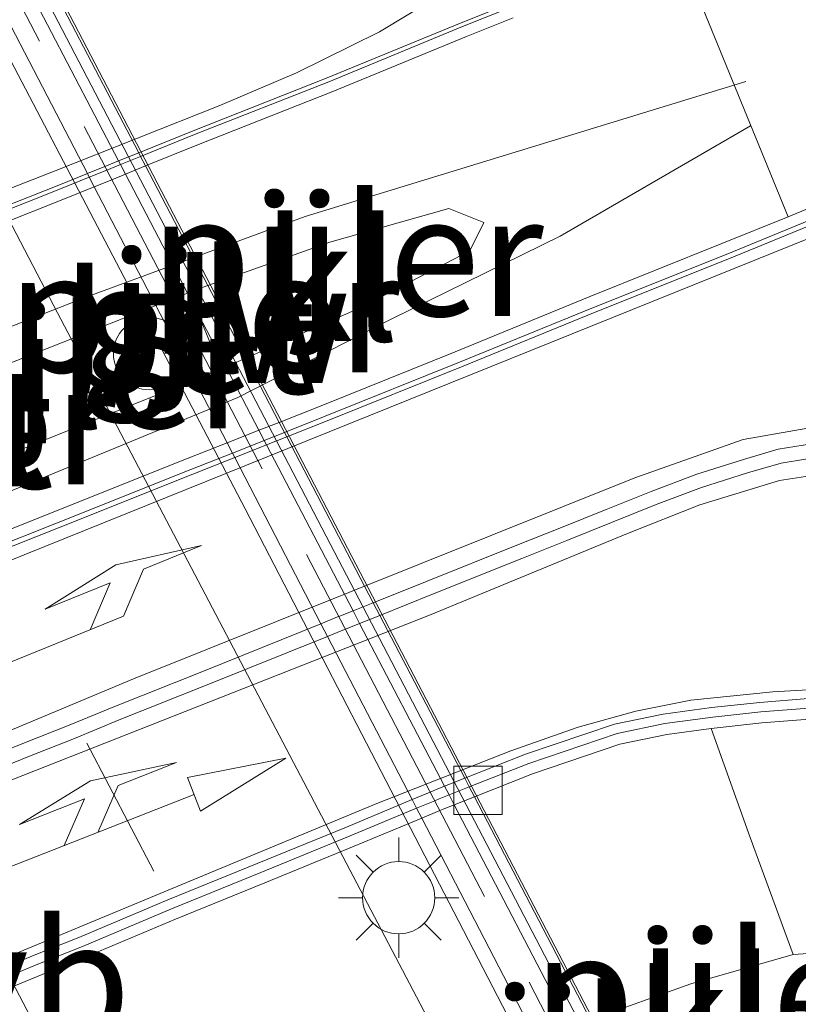
# Model space of a CAD drawing. Units: metres. Extents: x 164511 to 170003, y 369468 to 375000.
# Drawn here: x 165837 to 165853, y 373383 to 373404 of the extents above; entities that cross this region are included whole.
import ezdxf
from ezdxf.enums import TextEntityAlignment as Align

# ---------------------------------------------------------------- set-up
doc = ezdxf.new("R2010")
doc.units = ezdxf.units.M
doc.linetypes.add('IE-TERREINAFSCHEIDING', pattern=[10, 8, -2])
doc.linetypes.add('VW-3-9_STREEP', pattern=[12, 3, -9])
doc.layers.get('0').update_dxf_attribs({"lineweight": 25})
for name, color, linetype, lineweight in [('B-ME-BV-GELEIDECONSTRUCTIE-GELEIDERAIL-L-B1', 213, 'BV-GELEIDERAIL', 18), ('B-ME-BV-GELEIDECONSTRUCTIE-GELEIDERAIL-L-B2', 213, 'BV-GELEIDERAIL', 18), ('B-ME-IE-GRASLAND-GV-B6', 93, 'Continuous', 18), ('B-ME-IE-MEUBILAIR_WEGMEUBILAIR-LICHTMAST-S-B1', 8, 'Continuous', 18), ('B-ME-IE-TERREINAFSCHEIDING-RASTERHEKWERK-L-B2', 8, 'IE-TERREINAFSCHEIDING', 18), ('B-ME-KW-GELUIDSWERING-GV-B7', 8, 'Continuous', 18), ('B-ME-KW-PIJLER-S-B1', 173, 'Continuous', 18), ('B-ME-KW-SCHERM-L-B2', 8, 'Continuous', 18), ('B-ME-KW-VIADUCT-GV-B7', 173, 'Continuous', 18), ('B-ME-VH-VERH_SOORT-BETON-OVERIG-GV-B6', 8, 'IE-TERREINAFSCHEIDING-NATUURLIJK-HOUTWAL', 18), ('B-ME-VH-VERH_SOORT-BETON-OVERIG-GV-B7', 8, 'IE-TERREINAFSCHEIDING-NATUURLIJK-HOUTWAL', 18), ('B-ME-VH-VERH_SOORT-BITUMEN-GV-B6', 8, 'IE-TERREINAFSCHEIDING-NATUURLIJK-HOUTWAL', 18), ('B-ME-VH-VERH_SOORT-BITUMEN-GV-B7', 8, 'IE-TERREINAFSCHEIDING-NATUURLIJK-HOUTWAL', 18), ('B-ME-VH-VERH_SOORT-KLINKERS-GV-B6', 8, 'IE-TERREINAFSCHEIDING-NATUURLIJK-HOUTWAL', 18), ('B-ME-VV-KOLK-S-B1', 8, 'Continuous', 18), ('B-ME-VW-MARKERING-39STREEP-015-L-B2', 255, 'VW-3-9_STREEP', 18), ('B-ME-VW-MARKERING-COMBILI750-S-B1', 255, 'Continuous', 18), ('B-ME-VW-MARKERING-PIJLLI750-S-B1', 7, 'Continuous', 18), ('B-ME-VW-MARKERING-STREEP-015-L-B1', 7, 'Continuous', 18), ('B-ME-VW-MARKERING-STREEP-015-L-B2', 7, 'Continuous', 18), ('B-ME-VW-MEUBILAIR_WEGMEUBILAIR-VERKEERSBORD-S-B1', 8, 'Continuous', 18)]:
    doc.layers.add(name, color=color, linetype=linetype, lineweight=lineweight)
doc.styles.add('NLCS-ISO', font='NLCS-ISO.TTF')
doc.linetypes.add('BV-GELEIDERAIL', pattern='A,10,-3,[108,NLCS.SHX,S=1,R=0,X=0,Y=0],-3', length=16)
doc.linetypes.add('IE-TERREINAFSCHEIDING-NATUURLIJK-HOUTWAL', pattern='A,7,-1.5,[67,NLCS.SHX,S=0.75,R=45,X=0,Y=0],-1.5,7,-1.5,[70,NLCS.SHX,S=0.75,R=0,X=0,Y=0],-1.5', length=20)

# ---------------------------------------------------------------- blocks, each defined once
blk = doc.blocks.new('dtb')
blk.add_circle((0, 0), 0.75)
blk = doc.blocks.new('kolk')
blk.add_lwpolyline([(-0.5, -0.5), (0.5, -0.5), (0.5, 0.5), (-0.5, 0.5)], close=True)
blk = doc.blocks.new('lantaarnpaal')
for p, q in [((0, 0.75), (0, 1.25)), ((-0.884, 0.884), (-0.53, 0.53)), ((0.53, 0.53), (0.884, 0.884)), ((-0.75, 0), (-1.25, 0)), ((0.75, 0), (1.25, 0)), ((-0.53, -0.53), (-0.884, -0.884)), ((0.53, -0.53), (0.884, -0.884)), ((0, -0.75), (0, -1.25))]:
    blk.add_line(p, q)
blk.add_circle((0, 0), 0.75)
blk = doc.blocks.new('pijll')
for p, q in [((5.7, 1.05, 0.1), (4, 0.75, 0.1)), ((7.5, 0.75, 0.1), (5.7, 1.05, 0.1)), ((4, 0.75, 0.1), (5.45, 0.75, 0.1)), ((5.45, 0.75, 0.1), (4.7, 0, 0.1)), ((6.2, 0.75, 0.1), (5.45, 0, 0.1)), ((7.5, 0.75, 0.1), (6.2, 0.75, 0.1)), ((0, 0, 0.1), (5.45, 0, 0.1))]:
    blk.add_line(p, q)
blk = doc.blocks.new('pijlcl')
for p, q in [((3.553, 1.05, 0.1), (1.853, 0.75, 0.1)), ((5.353, 0.75, 0.1), (3.553, 1.05, 0.1)), ((1.853, 0.75, 0.1), (3.303, 0.75, 0.1)), ((3.303, 0.75, 0.1), (2.553, 0, 0.1)), ((4.053, 0.75, 0.1), (3.303, 0, 0.1)), ((5.353, 0.75, 0.1), (4.053, 0.75, 0.1)), ((5.45, 0.375, 0.1), (5.45, -0.375, 0.1)), ((7.5, 0, 0.1), (5.45, 0.375, 0.1)), ((0, 0, 0.1), (5.45, 0, 0.1)), ((5.45, -0.375, 0.1), (7.5, 0, 0.1))]:
    blk.add_line(p, q)

msp = doc.modelspace()

# ---------------------------------------------------------------- linework, layer by layer
at = {"layer": 'B-ME-BV-GELEIDECONSTRUCTIE-GELEIDERAIL-L-B1'}
for points in [[(165851.9706, 373402.2595, 26.6612), (165842.8302, 373399.4625, 26.5923), (165838.2732, 373397.7812, 26.561), (165828.3956, 373393.9189, 26.5338), (165821.3481, 373391.1431, 26.5189), (165817.676, 373389.6961, 26.525), (165813.9642, 373388.0267, 26.5187), (165806.1648, 373384.2346, 26.5267)], [(165806.4322, 373383.4282, 26.5298), (165813.4931, 373385.1262, 26.5093), (165818.6384, 373386.6504, 26.4957), (165829.7822, 373390.906, 26.5079), (165841.4356, 373395.7101, 26.5306), (165844.6199, 373397.3295, 26.5673), (165848.1245, 373399.0538, 26.5781), (165852.0668, 373401.3397, 26.6299)]]:
    msp.add_polyline3d(points, dxfattribs=at)
at = {"layer": 'B-ME-BV-GELEIDECONSTRUCTIE-GELEIDERAIL-L-B2'}
msp.add_polyline3d([(165853.468, 373370.435, 31.365), (165852.462, 373372.395, 31.359), (165841.586, 373393.4, 31.346), (165826.041, 373423.122, 31.346)], dxfattribs=at)
at = {"layer": 'B-ME-IE-GRASLAND-GV-B6'}
for points in [[(165879.608, 373403.9991, 26.1238), (165878.9701, 373402.6351, 26.1237), (165878.1808, 373401.3885, 26.1146), (165877.1812, 373400.2972, 26.1123), (165876.1243, 373399.4536, 26.0609), (165874.8016, 373398.7357, 26.0293), (165873.4122, 373398.2745, 26.0084), (165871.8404, 373398.1359, 26.0049), (165870.407, 373398.4314, 25.9762), (165869.0316, 373398.9727, 25.9429), (165867.7041, 373399.7199, 25.9448), (165866.4504, 373400.5847, 25.9341), (165865.0981, 373401.2893, 25.8906), (165863.6472, 373401.8044, 25.8885), (165862.1389, 373401.997, 25.8801), (165859.9742, 373401.9633, 25.8579), (165859.1165, 373401.8183, 25.8441), (165858.4777, 373401.6766, 25.8307), (165857.7293, 373401.4406, 25.8005), (165857.0629, 373401.1771, 25.7972), (165854.2822, 373400.0472, 25.7846), (165852.8475, 373399.4571, 25.7786), (165850.5917, 373404.9884, 25.7838)], [(165853.6748, 373384.2039, 25.9959), (165852.9559, 373384.1579, 26.0018), (165852.0613, 373386.5782, 25.7063), (165851.2537, 373388.8435, 25.4745), (165852.3025, 373388.9566, 25.4715), (165853.294, 373389.0375, 25.475)]]:
    msp.add_polyline3d(points, dxfattribs=at)
at = {"layer": 'B-ME-IE-TERREINAFSCHEIDING-RASTERHEKWERK-L-B2'}
msp.add_line((165855.783, 373367.613, 30.716), (165825.149, 373426.507, 30.729), dxfattribs=at)
at = {"layer": 'B-ME-KW-GELUIDSWERING-GV-B7'}
for points in [[(165837.4187, 373404.5489, 30.6056), (165839.3803, 373400.7847, 30.605), (165839.4204, 373400.7076, 30.605), (165839.5236, 373400.5095, 30.605), (165840.815, 373398.0314, 30.6046), (165841.6019, 373396.5213, 30.6044), (165842.2945, 373395.1923, 30.6042), (165842.4038, 373394.9824, 30.6041), (165842.452, 373394.8901, 30.6041), (165844.2444, 373391.4505, 30.6036), (165844.3808, 373391.1888, 30.6036), (165846.1422, 373387.8086, 30.603), (165846.2351, 373387.6303, 30.603), (165846.342, 373387.4253, 30.603), (165848.7541, 373382.7964, 30.6023), (165849.5589, 373381.2521, 30.602), (165850.3129, 373379.8052, 30.6018), (165850.4158, 373379.6077, 30.6018), (165852.0319, 373376.5065, 30.6013), (165852.1975, 373376.1886, 30.6013), (165854.2881, 373372.1769, 30.6007), (165856.534, 373367.867, 30.6)], [(165853.8719, 373372.009, 30.6336), (165851.7804, 373376.022, 30.6342), (165851.6137, 373376.3418, 30.6342), (165849.9955, 373379.4468, 30.6347), (165849.8925, 373379.6444, 30.6347), (165849.1535, 373381.0623, 30.635), (165849.054, 373381.2533, 30.635), (165848.3326, 373382.6374, 30.6352), (165845.9236, 373387.2596, 30.6359), (165845.8167, 373387.4647, 30.636), (165845.7238, 373387.643, 30.636), (165843.9629, 373391.0216, 30.6365), (165843.8265, 373391.2834, 30.6365), (165842.0331, 373394.7244, 30.6371), (165841.9849, 373394.8167, 30.6371), (165841.8756, 373395.0266, 30.6371), (165841.1908, 373396.3406, 30.6373), (165840.6379, 373397.4013, 30.6375), (165840.3917, 373397.8738, 30.6376), (165839.1062, 373400.3403, 30.6379), (165839.0029, 373400.5384, 30.638), (165838.9628, 373400.6154, 30.638), (165836.9991, 373404.3832, 30.6386)]]:
    msp.add_polyline3d(points, dxfattribs=at)
at = {"layer": 'B-ME-KW-SCHERM-L-B2'}
msp.add_line((165825.607, 373426.737, 32.898), (165856.322, 373367.78, 32.954), dxfattribs=at)
at = {"layer": 'B-ME-KW-VIADUCT-GV-B7'}
msp.add_polyline3d([(165825.838, 373426.88, 30.609), (165856.601, 373367.846, 30.6), (165855.44, 373367.359, 30.639), (165853.75, 373370.496, 30.686), (165844.312, 373366.66, 30.853), (165844.502, 373366.331, 30.853), (165842.415, 373365.46, 30.896), (165842.245, 373365.818, 30.896), (165832.959, 373362.04, 31.051), (165834.637, 373358.908, 31.051), (165833.595, 373358.486, 31.111), (165802.765, 373417.589, 30.986), (165803.83, 373418.02, 31.025), (165805.42, 373414.992, 31.021), (165814.858, 373418.742, 30.952), (165814.715, 373418.981, 30.939), (165816.696, 373419.747, 30.939), (165816.823, 373419.513, 30.901), (165826.354, 373423.3, 30.742), (165824.678, 373426.431, 30.738), (165825.838, 373426.88, 30.609)], dxfattribs=at)
at = {"layer": 'B-ME-VH-VERH_SOORT-BETON-OVERIG-GV-B6'}
for points in [[(165817.2844, 373392.0715, 25.5904), (165826.442, 373395.6836, 25.5915), (165826.7722, 373395.8139, 25.5916), (165827.1543, 373395.9646, 25.5916), (165828.709, 373396.5683, 25.5866), (165829.0194, 373396.6888, 25.5856), (165830.7507, 373397.3611, 25.58), (165832.1464, 373397.91, 25.5766), (165834.9383, 373399.009, 25.5826), (165837.7264, 373400.1141, 25.5719), (165838.3155, 373400.3529, 25.5744), (165838.6769, 373400.4995, 25.5759), (165838.9628, 373400.6154, 25.5771), (165839.3803, 373400.7847, 25.5789), (165840.5075, 373401.2417, 25.5836), (165843.2916, 373402.3369, 25.5967), (165846.0655, 373403.4795, 25.6032), (165848.3733, 373404.4029, 25.6129)], [(165848.4127, 373404.3256, 25.6235), (165846.0982, 373403.3994, 25.6137), (165843.324, 373402.2568, 25.6072), (165840.5397, 373401.1615, 25.5942), (165839.4204, 373400.7076, 25.5895), (165839.0029, 373400.5384, 25.5877), (165838.717, 373400.4224, 25.5865), (165838.3555, 373400.2758, 25.5849), (165837.7586, 373400.0338, 25.5824), (165834.97, 373398.9286, 25.5932), (165832.178, 373397.8296, 25.5871), (165830.7822, 373397.2806, 25.5905), (165829.0626, 373396.6059, 25.591), (165828.7527, 373396.4843, 25.5911), (165827.1908, 373395.8715, 25.5916), (165826.8184, 373395.7246, 25.5916), (165826.4885, 373395.5945, 25.5915), (165817.3308, 373391.9823, 25.5904)], [(165817.3308, 373391.9823, 25.5904), (165826.4885, 373395.5945, 25.5915), (165826.8184, 373395.7246, 25.5916), (165827.1908, 373395.8715, 25.5916), (165828.7527, 373396.4843, 25.5911), (165829.0626, 373396.6059, 25.591), (165830.7822, 373397.2806, 25.5905), (165832.178, 373397.8296, 25.5871), (165834.97, 373398.9286, 25.5932), (165837.7586, 373400.0338, 25.5824), (165838.3555, 373400.2758, 25.5849), (165838.717, 373400.4224, 25.5865), (165839.0029, 373400.5384, 25.5877), (165839.4204, 373400.7076, 25.5895), (165840.5397, 373401.1615, 25.5942), (165843.324, 373402.2568, 25.6072), (165846.0982, 373403.3994, 25.6137), (165848.4127, 373404.3256, 25.6235)], [(165847.1486, 373403.5802, 25.7337), (165846.1826, 373403.1937, 25.7296), (165843.408, 373402.0508, 25.7232), (165840.6232, 373400.9554, 25.7101), (165839.5236, 373400.5095, 25.7054), (165839.1062, 373400.3403, 25.7037), (165838.8201, 373400.2243, 25.7025), (165838.4583, 373400.0776, 25.7009), (165837.8419, 373399.8276, 25.6983), (165835.0523, 373398.722, 25.7091), (165832.2601, 373397.6229, 25.7031), (165830.8641, 373397.0738, 25.7064), (165829.1675, 373396.4043, 25.7115), (165828.8579, 373396.2821, 25.7124), (165827.2748, 373395.6573, 25.7172), (165826.9246, 373395.5192, 25.7172), (165826.5956, 373395.3894, 25.7171), (165817.4375, 373391.7771, 25.7161)], [(165819.2218, 373386.1477, 25.6754), (165819.4513, 373386.235, 25.6748), (165820.1764, 373386.5107, 25.6731), (165821.3017, 373386.9385, 25.6704), (165829.3839, 373390.0502, 25.6961), (165829.6918, 373390.1687, 25.6971), (165830.3562, 373390.4245, 25.6992), (165831.6374, 373390.9417, 25.6953), (165831.9457, 373391.0662, 25.6943), (165833.4066, 373391.656, 25.6898), (165834.8003, 373392.2109, 25.6814), (165837.5878, 373393.3191, 25.6881), (165840.3737, 373394.4325, 25.6951), (165841.2145, 373394.7651, 25.695), (165841.5837, 373394.9111, 25.6949), (165841.8756, 373395.0266, 25.6949), (165842.2945, 373395.1923, 25.6948), (165843.1635, 373395.536, 25.6947), (165845.9449, 373396.6562, 25.7131), (165848.7216, 373397.7925, 25.7423), (165852.8475, 373399.4571, 25.7786), (165854.2822, 373400.0472, 25.7846)], [(165808.3692, 373381.8063, 25.562), (165819.3213, 373385.9569, 25.5422), (165819.5508, 373386.0439, 25.5418), (165820.2762, 373386.3188, 25.5405), (165821.379, 373386.7367, 25.5385), (165829.4845, 373389.8574, 25.5642), (165829.7916, 373389.9756, 25.5652), (165830.4337, 373390.2228, 25.5672), (165831.7414, 373390.7419, 25.567), (165832.0506, 373390.8646, 25.567), (165833.4942, 373391.4377, 25.5668), (165834.888, 373391.9925, 25.5584), (165837.6756, 373393.1008, 25.5651), (165840.4614, 373394.2141, 25.5721), (165841.3235, 373394.5551, 25.572), (165841.6929, 373394.7012, 25.572), (165841.9849, 373394.8167, 25.5719), (165842.4038, 373394.9824, 25.5719), (165843.2514, 373395.3177, 25.5718), (165846.034, 373396.4384, 25.5902), (165848.8104, 373397.5746, 25.6193), (165851.5973, 373398.6885, 25.6501), (165854.3719, 373399.8296, 25.6617)], [(165854.3719, 373399.8296, 25.6617), (165851.5973, 373398.6885, 25.6501), (165848.8104, 373397.5746, 25.6193), (165846.034, 373396.4384, 25.5902), (165843.2514, 373395.3177, 25.5718), (165842.4038, 373394.9824, 25.5719), (165841.9849, 373394.8167, 25.5719), (165841.6929, 373394.7012, 25.572), (165841.3235, 373394.5551, 25.572), (165840.4614, 373394.2141, 25.5721), (165837.6756, 373393.1008, 25.5651), (165834.888, 373391.9925, 25.5584), (165833.4942, 373391.4377, 25.5668), (165832.0506, 373390.8646, 25.567), (165831.7414, 373390.7419, 25.567), (165830.4337, 373390.2228, 25.5672), (165829.7916, 373389.9756, 25.5652), (165829.4845, 373389.8574, 25.5642), (165821.379, 373386.7367, 25.5385), (165820.2762, 373386.3188, 25.5405), (165819.5508, 373386.0439, 25.5418), (165819.3213, 373385.9569, 25.5422), (165808.3692, 373381.8063, 25.562)], [(165854.4115, 373399.7338, 25.6511), (165851.6366, 373398.5925, 25.6395), (165848.8496, 373397.4786, 25.6087), (165846.0734, 373396.3424, 25.5796), (165843.2902, 373395.2216, 25.5612), (165842.452, 373394.8901, 25.5613), (165842.0331, 373394.7244, 25.5613), (165841.741, 373394.6088, 25.5614), (165841.3714, 373394.4626, 25.5614), (165840.5001, 373394.118, 25.5615), (165837.7145, 373393.0046, 25.5545), (165834.9268, 373391.8964, 25.5478), (165833.533, 373391.3415, 25.5562), (165832.0946, 373390.7801, 25.5613), (165831.7845, 373390.659, 25.5624), (165830.4337, 373390.1318, 25.5672), (165829.8309, 373389.8997, 25.5653), (165829.5241, 373389.7816, 25.5643), (165821.379, 373386.6457, 25.5385), (165820.3158, 373386.2428, 25.5404), (165819.5904, 373385.9679, 25.5417), (165819.3609, 373385.8809, 25.5421), (165808.3692, 373381.7153, 25.562)], [(165834.6348, 373387.5865, 25.4756), (165837.0106, 373388.5427, 25.4779), (165837.9393, 373388.9086, 25.4797), (165838.8631, 373389.2913, 25.471), (165840.7228, 373390.0309, 25.4675), (165843.1599, 373391.0154, 25.4783), (165843.5052, 373391.1549, 25.4798), (165843.532, 373391.1656, 25.4799), (165843.8265, 373391.2834, 25.4807), (165844.2444, 373391.4505, 25.4818), (165845.3626, 373391.8978, 25.4848), (165847.2199, 373392.6441, 25.4935), (165848.1495, 373393.012, 25.5024), (165849.0759, 373393.3865, 25.518), (165850.007, 373393.7611, 25.5163), (165850.9543, 373394.1187, 25.525), (165851.9238, 373394.4248, 25.532), (165852.6413, 373394.6344, 25.5338), (165853.6832, 373394.8021, 25.5305)], [(165853.7148, 373394.5097, 25.5226), (165852.7059, 373394.3473, 25.5261), (165852.0094, 373394.1439, 25.5243), (165851.051, 373393.8413, 25.5174), (165850.1144, 373393.4876, 25.5087), (165849.1865, 373393.1144, 25.5105), (165848.2593, 373392.7395, 25.4948), (165847.3294, 373392.3715, 25.4859), (165845.4726, 373391.6255, 25.4772), (165844.3808, 373391.1888, 25.4743), (165843.9629, 373391.0216, 25.4731), (165843.6682, 373390.9038, 25.4723), (165843.6155, 373390.8827, 25.4722), (165843.2958, 373390.7535, 25.4708), (165840.8329, 373389.7586, 25.4599), (165838.9744, 373389.0194, 25.4634), (165838.0501, 373388.6366, 25.4721), (165837.119, 373388.2697, 25.4704), (165834.7388, 373387.2972, 25.4694)], [(165835.8433, 373383.5771, 25.3469), (165837.2132, 373384.1379, 25.338), (165838.1414, 373384.5089, 25.3377), (165839.9825, 373385.2867, 25.3395), (165841.8365, 373386.0413, 25.3412), (165843.6873, 373386.7989, 25.3444), (165845.0526, 373387.3674, 25.3469), (165845.4267, 373387.5231, 25.3476), (165845.5342, 373387.5679, 25.3478), (165845.7238, 373387.643, 25.3475), (165846.1422, 373387.8086, 25.3467), (165847.4009, 373388.307, 25.3444), (165849.2502, 373388.9325, 25.3409), (165850.2585, 373389.1405, 25.346), (165851.2616, 373389.2786, 25.3478), (165852.2624, 373389.3847, 25.3448), (165853.2637, 373389.4663, 25.3483)], [(165853.2778, 373389.2669, 25.3518), (165852.281, 373389.1856, 25.3483), (165851.2858, 373389.08, 25.3513), (165850.2924, 373388.9433, 25.3495), (165849.3026, 373388.7391, 25.3445), (165847.4698, 373388.1192, 25.3479), (165846.2351, 373387.6303, 25.3502), (165845.8167, 373387.4647, 25.351), (165845.6094, 373387.3826, 25.3514), (165845.5193, 373387.3451, 25.3512), (165845.145, 373387.1892, 25.3505), (165843.7636, 373386.6141, 25.3479), (165841.912, 373385.8562, 25.3448), (165840.0591, 373385.102, 25.343), (165838.2174, 373384.3239, 25.3413), (165837.2885, 373383.9527, 25.3415), (165835.9387, 373383.3939, 25.3426)], [(165835.9387, 373383.3939, 25.3426), (165837.2885, 373383.9527, 25.3415), (165838.2174, 373384.3239, 25.3413), (165840.0591, 373385.102, 25.343), (165841.912, 373385.8562, 25.3448), (165843.7636, 373386.6141, 25.3479), (165845.145, 373387.1892, 25.3505), (165845.5193, 373387.3451, 25.3512), (165845.6094, 373387.3826, 25.3514), (165845.8167, 373387.4647, 25.351), (165846.2351, 373387.6303, 25.3502), (165847.4698, 373388.1192, 25.3479), (165849.3026, 373388.7391, 25.3445), (165850.2924, 373388.9433, 25.3495), (165851.2858, 373389.08, 25.3513), (165852.281, 373389.1856, 25.3483), (165853.2778, 373389.2669, 25.3518)], [(165853.294, 373389.0375, 25.475), (165852.3025, 373388.9566, 25.4715), (165851.2537, 373388.8435, 25.4745), (165850.3313, 373388.7166, 25.4729), (165849.3629, 373388.5167, 25.4678), (165847.5491, 373387.9033, 25.4713), (165846.342, 373387.4253, 25.4736), (165845.9236, 373387.2596, 25.4744), (165845.6959, 373387.1695, 25.4748), (165845.6258, 373387.1403, 25.4747), (165845.2513, 373386.9844, 25.474), (165843.8514, 373386.4015, 25.4713), (165841.9989, 373385.6433, 25.4681), (165840.1472, 373384.8896, 25.4664), (165838.3048, 373384.1112, 25.4646), (165837.3752, 373383.7396, 25.4649), (165836.043, 373383.1935, 25.5272)]]:
    msp.add_polyline3d(points, dxfattribs=at)
at = {"layer": 'B-ME-VH-VERH_SOORT-BETON-OVERIG-GV-B7'}
for points in [[(165836.9991, 373404.3832, 30.6386), (165838.9628, 373400.6154, 30.638), (165839.0029, 373400.5384, 30.638), (165839.1062, 373400.3403, 30.6379), (165840.3917, 373397.8738, 30.6376), (165840.6379, 373397.4013, 30.6375), (165841.1908, 373396.3406, 30.6373), (165841.8756, 373395.0266, 30.6371), (165841.9849, 373394.8167, 30.6371), (165842.0331, 373394.7244, 30.6371), (165843.8265, 373391.2834, 30.6365), (165843.9629, 373391.0216, 30.6365), (165845.7238, 373387.643, 30.636), (165845.8167, 373387.4647, 30.636), (165845.9236, 373387.2596, 30.6359), (165848.3326, 373382.6374, 30.6352), (165849.054, 373381.2533, 30.635), (165849.1535, 373381.0623, 30.635), (165849.8925, 373379.6444, 30.6347), (165849.9955, 373379.4468, 30.6347), (165851.6137, 373376.3418, 30.6342), (165851.7804, 373376.022, 30.6342), (165853.8719, 373372.009, 30.6336), (165856.1163, 373367.7026, 30.6329)], [(165856.1163, 373367.7026, 30.6329), (165855.46, 373367.427, 30.64), (165853.771, 373370.563, 30.686), (165853.1682, 373371.7249, 30.6872), (165851.0833, 373375.7435, 30.6915), (165850.9156, 373376.0667, 30.6918), (165849.3, 373379.1807, 30.6952), (165849.1974, 373379.3784, 30.6954), (165848.4678, 373380.7847, 30.6969), (165847.6484, 373382.3641, 30.6985), (165845.2513, 373386.9844, 30.7034), (165845.145, 373387.1892, 30.7037), (165845.0526, 373387.3674, 30.7039), (165843.2958, 373390.7535, 30.7074), (165843.1599, 373391.0154, 30.7077), (165841.3714, 373394.4626, 30.7114), (165841.3235, 373394.5551, 30.7115), (165841.2145, 373394.7651, 30.7117), (165840.5358, 373396.0733, 30.7131), (165839.7361, 373397.6147, 30.7147), (165838.4583, 373400.0776, 30.7174), (165838.3555, 373400.2758, 30.7176), (165838.3155, 373400.3529, 30.7176), (165836.3567, 373404.1283, 30.7217)]]:
    msp.add_polyline3d(points, dxfattribs=at)
at = {"layer": 'B-ME-VH-VERH_SOORT-BITUMEN-GV-B6'}
for points in [[(165848.3733, 373404.4029, 25.6129), (165846.0655, 373403.4795, 25.6032), (165843.2916, 373402.3369, 25.5967), (165840.5075, 373401.2417, 25.5836), (165839.3803, 373400.7847, 25.5789), (165838.9628, 373400.6154, 25.5771), (165838.6769, 373400.4995, 25.5759), (165838.3155, 373400.3529, 25.5744), (165837.7264, 373400.1141, 25.5719), (165834.9383, 373399.009, 25.5826), (165832.1464, 373397.91, 25.5766), (165830.7507, 373397.3611, 25.58), (165829.0194, 373396.6888, 25.5856), (165828.709, 373396.5683, 25.5866), (165827.1543, 373395.9646, 25.5916), (165825.3775, 373399.7857, 25.4826), (165826.7519, 373400.3286, 25.4735), (165827.0615, 373400.4508, 25.4714), (165827.2609, 373400.5296, 25.4701), (165828.6512, 373401.0909, 25.4701), (165831.4455, 373402.1814, 25.4717), (165834.2354, 373403.2864, 25.4704), (165836.3567, 373404.1283, 25.4704)], [(165834.9268, 373391.8964, 25.5478), (165837.7145, 373393.0046, 25.5545), (165840.5001, 373394.118, 25.5615), (165841.3714, 373394.4626, 25.5614), (165841.741, 373394.6088, 25.5614), (165842.0331, 373394.7244, 25.5613), (165842.452, 373394.8901, 25.5613), (165843.2902, 373395.2216, 25.5612), (165846.0734, 373396.3424, 25.5796), (165848.8496, 373397.4786, 25.6087), (165851.6366, 373398.5925, 25.6395), (165854.4115, 373399.7338, 25.6511)], [(165818.7385, 373389.2757, 25.7459), (165824.2972, 373391.513, 25.7376), (165827.8804, 373392.9291, 25.7418), (165828.199, 373393.0551, 25.7422), (165830.1385, 373393.8216, 25.7445), (165830.448, 373393.9439, 25.7448), (165839.7361, 373397.6147, 25.7558), (165840.1022, 373397.7594, 25.7562), (165840.3917, 373397.8738, 25.7565), (165840.4405, 373397.8931, 25.7566), (165840.6379, 373397.4013, 25.7503), (165841.0828, 373396.2931, 25.7361), (165840.9026, 373396.2207, 25.7358), (165840.5358, 373396.0733, 25.7352), (165831.2759, 373392.3532, 25.7194), (165830.9673, 373392.2292, 25.7188), (165829.0289, 373391.4504, 25.7155), (165828.7179, 373391.3255, 25.715), (165819.5814, 373387.6549, 25.6994), (165818.8623, 373387.366, 25.6982)], [(165853.6832, 373394.8021, 25.5305), (165852.6413, 373394.6344, 25.5338), (165851.9238, 373394.4248, 25.532), (165850.9543, 373394.1187, 25.525), (165850.007, 373393.7611, 25.5163), (165849.0759, 373393.3865, 25.518), (165848.1495, 373393.012, 25.5024), (165847.2199, 373392.6441, 25.4935), (165845.3626, 373391.8978, 25.4848), (165844.2444, 373391.4505, 25.4818), (165843.8265, 373391.2834, 25.4807), (165843.532, 373391.1656, 25.4799), (165843.5052, 373391.1549, 25.4798), (165843.1599, 373391.0154, 25.4783), (165840.7228, 373390.0309, 25.4675), (165838.8631, 373389.2913, 25.471), (165837.9393, 373388.9086, 25.4797), (165837.0106, 373388.5427, 25.4779), (165834.6348, 373387.5865, 25.4756)], [(165834.6348, 373387.5865, 25.4756), (165834.7388, 373387.2972, 25.4694), (165837.119, 373388.2697, 25.4704), (165838.0501, 373388.6366, 25.4721), (165838.9744, 373389.0194, 25.4634), (165840.8329, 373389.7586, 25.4599), (165843.2958, 373390.7535, 25.4708), (165843.6155, 373390.8827, 25.4722), (165843.6682, 373390.9038, 25.4723), (165843.9629, 373391.0216, 25.4731), (165844.3808, 373391.1888, 25.4743), (165845.4726, 373391.6255, 25.4772), (165847.3294, 373392.3715, 25.4859), (165848.2593, 373392.7395, 25.4948), (165849.1865, 373393.1144, 25.5105), (165850.1144, 373393.4876, 25.5087), (165851.051, 373393.8413, 25.5174), (165852.0094, 373394.1439, 25.5243), (165852.7059, 373394.3473, 25.5261), (165853.7148, 373394.5097, 25.5226)], [(165853.2637, 373389.4663, 25.3483), (165852.2624, 373389.3847, 25.3448), (165851.2616, 373389.2786, 25.3478), (165850.2585, 373389.1405, 25.346), (165849.2502, 373388.9325, 25.3409), (165847.4009, 373388.307, 25.3444), (165846.1422, 373387.8086, 25.3467), (165845.7238, 373387.643, 25.3475), (165845.5342, 373387.5679, 25.3478), (165845.4267, 373387.5231, 25.3476), (165845.0526, 373387.3674, 25.3469), (165843.6873, 373386.7989, 25.3444), (165841.8365, 373386.0413, 25.3412), (165839.9825, 373385.2867, 25.3395), (165838.1414, 373384.5089, 25.3377), (165837.2132, 373384.1379, 25.338), (165835.8433, 373383.5771, 25.3469)]]:
    msp.add_polyline3d(points, dxfattribs=at)
at = {"layer": 'B-ME-VH-VERH_SOORT-BITUMEN-GV-B7'}
msp.add_polyline3d([(165836.3567, 373404.1283, 30.7217), (165838.3155, 373400.3529, 30.7176), (165838.3555, 373400.2758, 30.7176), (165838.4583, 373400.0776, 30.7174), (165839.7361, 373397.6147, 30.7147), (165840.5358, 373396.0733, 30.7131), (165841.2145, 373394.7651, 30.7117), (165841.3235, 373394.5551, 30.7115), (165841.3714, 373394.4626, 30.7114), (165843.1599, 373391.0154, 30.7077), (165843.2958, 373390.7535, 30.7074), (165845.0526, 373387.3674, 30.7039), (165845.145, 373387.1892, 30.7037), (165845.2513, 373386.9844, 30.7034), (165847.6484, 373382.3641, 30.6985), (165848.4678, 373380.7847, 30.6969), (165849.1974, 373379.3784, 30.6954), (165849.3, 373379.1807, 30.6952), (165850.9156, 373376.0667, 30.6918), (165851.0833, 373375.7435, 30.6915), (165853.1682, 373371.7249, 30.6872)], dxfattribs=at)
at = {"layer": 'B-ME-VH-VERH_SOORT-KLINKERS-GV-B6'}
for points in [[(165850.5917, 373404.9884, 25.7838), (165852.8475, 373399.4571, 25.7786), (165848.7216, 373397.7925, 25.7423), (165845.9449, 373396.6562, 25.7131), (165843.1635, 373395.536, 25.6947), (165842.2945, 373395.1923, 25.6948), (165841.8756, 373395.0266, 25.6949), (165841.5837, 373394.9111, 25.6949), (165841.2145, 373394.7651, 25.695), (165840.3737, 373394.4325, 25.6951), (165837.5878, 373393.3191, 25.6881), (165834.8003, 373392.2109, 25.6814), (165833.4066, 373391.656, 25.6898), (165831.9457, 373391.0662, 25.6943), (165831.6374, 373390.9417, 25.6953), (165830.3562, 373390.4245, 25.6992), (165829.6918, 373390.1687, 25.6971), (165829.3839, 373390.0502, 25.6961), (165821.3017, 373386.9385, 25.6704), (165820.1764, 373386.5107, 25.6731), (165819.4513, 373386.235, 25.6748), (165819.2218, 373386.1477, 25.6754)], [(165817.4375, 373391.7771, 25.7161), (165826.5956, 373395.3894, 25.7171), (165826.9246, 373395.5192, 25.7172), (165827.2748, 373395.6573, 25.7172), (165828.8579, 373396.2821, 25.7124), (165829.1675, 373396.4043, 25.7115), (165830.8641, 373397.0738, 25.7064), (165832.2601, 373397.6229, 25.7031), (165835.0523, 373398.722, 25.7091), (165837.8419, 373399.8276, 25.6983), (165838.4583, 373400.0776, 25.7009), (165838.8201, 373400.2243, 25.7025), (165839.1062, 373400.3403, 25.7037), (165839.5236, 373400.5095, 25.7054), (165840.6232, 373400.9554, 25.7101), (165843.408, 373402.0508, 25.7232), (165846.1826, 373403.1937, 25.7296), (165847.1486, 373403.5802, 25.7337)], [(165831.2759, 373392.3532, 25.7194), (165840.5358, 373396.0733, 25.7352), (165840.9026, 373396.2207, 25.7358), (165841.0828, 373396.2931, 25.7361), (165841.1908, 373396.3406, 25.7369), (165841.6019, 373396.5213, 25.7398), (165843.9742, 373397.564, 25.7566), (165846.2492, 373398.748, 25.7966), (165846.5382, 373399.34, 25.7866), (165845.8132, 373399.626, 25.7766), (165843.3482, 373398.931, 25.7766), (165840.815, 373398.0314, 25.7584), (165840.5662, 373397.943, 25.7566), (165840.4405, 373397.8931, 25.7566), (165840.3917, 373397.8738, 25.7565), (165840.1022, 373397.7594, 25.7562), (165839.7361, 373397.6147, 25.7558), (165830.448, 373393.9439, 25.7448)], [(165841.1908, 373396.3406, 25.7369), (165841.0828, 373396.2931, 25.7361), (165840.6379, 373397.4013, 25.7503), (165840.4405, 373397.8931, 25.7566), (165840.5662, 373397.943, 25.7566), (165840.815, 373398.0314, 25.7584), (165843.3482, 373398.931, 25.7766), (165845.8132, 373399.626, 25.7766), (165846.5382, 373399.34, 25.7866), (165846.2492, 373398.748, 25.7966), (165843.9742, 373397.564, 25.7566), (165841.6019, 373396.5213, 25.7398), (165841.1908, 373396.3406, 25.7369)], [(165836.043, 373383.1935, 25.5272), (165837.3752, 373383.7396, 25.4649), (165838.3048, 373384.1112, 25.4646), (165840.1472, 373384.8896, 25.4664), (165841.9989, 373385.6433, 25.4681), (165843.8514, 373386.4015, 25.4713), (165845.2513, 373386.9844, 25.474), (165845.6258, 373387.1403, 25.4747), (165845.6959, 373387.1695, 25.4748), (165845.9236, 373387.2596, 25.4744), (165846.342, 373387.4253, 25.4736), (165847.5491, 373387.9033, 25.4713), (165849.3629, 373388.5167, 25.4678), (165850.3313, 373388.7166, 25.4729), (165851.2537, 373388.8435, 25.4745), (165852.0613, 373386.5782, 25.7063), (165852.9559, 373384.1579, 26.0018), (165850.8317, 373383.5479, 26.0018), (165848.7541, 373382.7964, 25.9571)], [(165849.1535, 373381.0623, 25.9919), (165849.13, 373381.0513, 25.9918), (165849.054, 373381.2533, 25.9869), (165848.5067, 373382.7069, 25.9518), (165848.7541, 373382.7964, 25.9571), (165850.8317, 373383.5479, 26.0018), (165852.9559, 373384.1579, 26.0018), (165853.6748, 373384.2039, 25.9959), (165853.9977, 373383.8899, 25.9918), (165853.9596, 373383.4669, 25.9964), (165853.6487, 373383.1679, 26.0018), (165853.3974, 373383.0494, 26.0012), (165849.5589, 373381.2521, 25.9927), (165849.1535, 373381.0623, 25.9919)]]:
    msp.add_polyline3d(points, dxfattribs=at)
at = {"layer": 'B-ME-VW-MARKERING-39STREEP-015-L-B2'}
msp.add_polyline3d([(165821.253, 373421.22, 30.78), (165832.746, 373399.174, 30.883), (165848.766, 373368.524, 30.821)], dxfattribs=at)
at = {"layer": 'B-ME-VW-MARKERING-STREEP-015-L-B1'}
msp.add_line((165839.2713, 373389.8706, 25.4884), (165833.2368, 373387.3445, 25.4834), dxfattribs=at)
for points in [[(165861.2448, 373419.1956, 25.6938), (165860.0475, 373418.2193, 25.6783), (165858.8921, 373416.9675, 25.6654), (165857.9462, 373415.6198, 25.652), (165856.862, 373413.983, 25.6352), (165856.0512, 373412.9353, 25.6241), (165854.788, 373411.5098, 25.6083), (165852.6867, 373409.4793, 25.5842), (165850.1124, 373407.2272, 25.5516), (165848.0351, 373405.6758, 25.5555), (165846.1313, 373404.3581, 25.5756), (165844.3772, 373403.2919, 25.5877), (165842.6531, 373402.4414, 25.5906), (165841.0666, 373401.7646, 25.5873), (165837.6451, 373400.4103, 25.5816), (165828.012, 373396.6374, 25.5833)], [(165857.7925, 373400.0259, 25.631), (165857.0905, 373400.0155, 25.646), (165855.5609, 373399.8058, 25.6635), (165853.4132, 373399.0616, 25.6602), (165831.5329, 373390.2367, 25.5655)], [(165839.2713, 373389.8706, 25.4884), (165849.6732, 373394.0383, 25.5363), (165851.9151, 373394.8373, 25.5536), (165853.9327, 373395.1878, 25.5546)], [(165854.2894, 373394.2339, 25.5113), (165852.6721, 373393.9856, 25.5092), (165851.0212, 373393.4787, 25.5012), (165849.5171, 373392.8888, 25.4906), (165845.4144, 373391.19, 25.4632), (165833.6003, 373386.5384, 25.4512)], [(165835.261, 373383.5284, 25.3646), (165839.009, 373385.0787, 25.3634), (165844.3208, 373387.2838, 25.3675), (165847.1005, 373388.3801, 25.3697), (165848.4935, 373388.8694, 25.3692), (165849.6945, 373389.2039, 25.3683), (165850.8336, 373389.4269, 25.3667), (165852.5299, 373389.6003, 25.3669), (165853.991, 373389.687, 25.3666)]]:
    msp.add_polyline3d(points, dxfattribs=at)
at = {"layer": 'B-ME-VW-MARKERING-STREEP-015-L-B2'}
for points in [[(165852.16, 373369.903, 30.756), (165837.619, 373397.608, 30.776), (165824.623, 373422.559, 30.739)], [(165817.822, 373419.857, 30.873), (165831.381, 373393.874, 30.948), (165845.35, 373367.135, 30.91)]]:
    msp.add_polyline3d(points, dxfattribs=at)

# ---------------------------------------------------------------- block references
at = {"layer": 'B-ME-IE-MEUBILAIR_WEGMEUBILAIR-LICHTMAST-S-B1', "rotation": 90}
msp.add_blockref('lantaarnpaal', (165844.7726, 373385.3329, 25.6157), dxfattribs=at)
at = {"layer": 'B-ME-KW-PIJLER-S-B1', "rotation": 90}
for p in [(165839.607, 373396.618, 25.574), (165836.646, 373395.449, 25.568)]:
    msp.add_blockref('dtb', p, dxfattribs=at)
at = {"layer": 'B-ME-VV-KOLK-S-B1', "rotation": 90}
msp.add_blockref('kolk', (165846.4177, 373387.5594, 25.3296), dxfattribs=at)
at = {"layer": 'B-ME-VW-MARKERING-COMBILI750-S-B1', "rotation": 21.5}
msp.add_blockref('pijlcl', (165835.457, 373385.477, 25.4), dxfattribs=at)
at = {"layer": 'B-ME-VW-MARKERING-PIJLLI750-S-B1', "rotation": 22.09999999999999}
msp.add_blockref('pijll', (165834.019, 373389.12, 25.512), dxfattribs=at)

# ---------------------------------------------------------------- texts
at = {"layer": 'B-ME-KW-GELUIDSWERING-GV-B7', "ltscale": 0.2, "style": 'NLCS-ISO'}
msp.add_text('glw', height=2.5, dxfattribs=at).set_placement((165840.9636, 373397.2613), align=Align.MIDDLE_CENTER)
at = {"layer": 'B-ME-KW-PIJLER-S-B1', "ltscale": 0.2, "style": 'NLCS-ISO'}
for p in [(165839.607, 373396.618, 25.574), (165836.646, 373395.449, 25.568), (165833.707, 373394.289, 25.566), (165830.761, 373393.126, 25.563), (165847.552, 373381.343, 25.881), (165844.595, 373380.165, 25.856)]:
    msp.add_text('pijler', height=2.5, dxfattribs=at).set_placement(p, align=Align.BOTTOM_LEFT)
at = {"layer": 'B-ME-KW-SCHERM-L-B2', "ltscale": 0.2, "style": 'NLCS-ISO'}
msp.add_text('glw', height=2.5, dxfattribs=at).set_placement((165840.9645, 373397.2585), align=Align.MIDDLE_CENTER)
at = {"layer": 'B-ME-VH-VERH_SOORT-BETON-OVERIG-GV-B7', "ltscale": 0.2, "style": 'NLCS-ISO'}
msp.add_text('bet', height=2.5, dxfattribs=at).set_placement((165840.4297, 373397.0411), align=Align.MIDDLE_CENTER)
at = {"layer": 'B-ME-VH-VERH_SOORT-BITUMEN-GV-B7', "ltscale": 0.2, "style": 'NLCS-ISO'}
msp.add_text('bit', height=2.5, dxfattribs=at).set_placement((165835.4557, 373395.0727), align=Align.MIDDLE_CENTER)
at = {"layer": 'B-ME-VH-VERH_SOORT-KLINKERS-GV-B6', "ltscale": 0.2, "style": 'NLCS-ISO'}
for p in [(165843.3722, 373398.1273), (165851.1625, 373382.8158)]:
    msp.add_text('kl', height=2.5, dxfattribs=at).set_placement(p, align=Align.MIDDLE_CENTER)
at = {"layer": 'B-ME-VW-MEUBILAIR_WEGMEUBILAIR-VERKEERSBORD-S-B1', "ltscale": 0.2, "style": 'NLCS-ISO'}
msp.add_text('vb', height=2.5, dxfattribs=at).set_placement((165835.3297, 373381.5678, 25.6326), align=Align.BOTTOM_LEFT)

doc.saveas('drawing.dxf')
